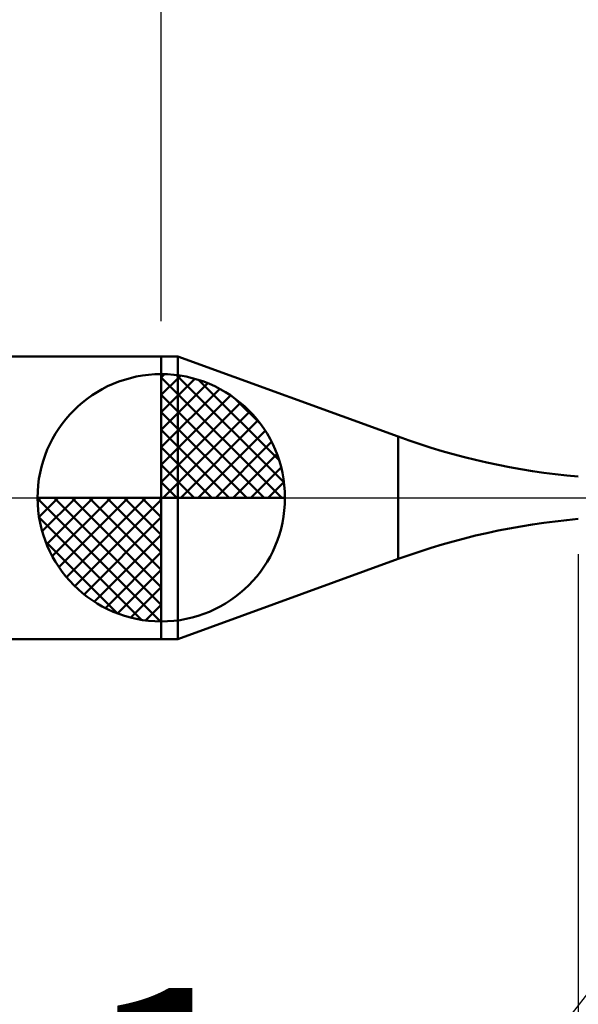
# Model space of a CAD drawing. Units: millimetres. Extents: x -15.7 to 68, y -26.2 to 45.2.
# Drawn here: x 36.1 to 44, y -7.2 to 6.8 of the extents above; entities that cross this region are included whole.
import ezdxf

# ---------------------------------------------------------------- set-up
doc = ezdxf.new("R2010")
doc.units = ezdxf.units.MM
doc.header["$MEASUREMENT"] = 0
doc.linetypes.add('LONGDASHDASH', pattern=[7, 4, -1, 1, -1])
doc.layers.get('Defpoints').update_dxf_attribs({"linetype": 'CONTINUOUS'})
for name, color, linetype, lineweight in [('1', 4, 'CONTINUOUS', 50), ('2', 7, 'CONTINUOUS', 25), ('4', 2, 'LONGDASHDASH', 25), ('NOCUT', 7, 'CONTINUOUS', 25), ('SK1', 4, 'CONTINUOUS', 50), ('SK2', 7, 'CONTINUOUS', 25), ('SK4', 2, 'LONGDASHDASH', 25)]:
    doc.layers.add(name, color=color, linetype=linetype, lineweight=lineweight)
doc.styles.add('Monospac821 BT', font='txt', dxfattribs={"height": 3.5})
doc.dimstyles.get("Standard").update_dxf_attribs({"dimtxt": 3.5, "dimasz": 3, "dimexe": 1, "dimexo": 0.5, "dimgap": 0.8, "dimtad": 1, "dimtoh": 1, "dimzin": 1, "dimdsep": 46, "dimtxsty": 'Monospac821 BT', "dimcen": 2.5, "dimadec": 1, "dimazin": 0, "dimtfac": 1, "dimtdec": 4, "dimtix": 1, "dimtmove": 1, "dimatfit": 3, "dimfxl": 1, "dimtolj": 1, "dimtzin": 1, "dimarcsym": 0})

# ---------------------------------------------------------------- blocks, each defined once
blk = doc.blocks.new('*D0')
at = {"layer": 'Defpoints', "color": 0}
for p in [(50, 37.529), (0, 1.3), (50, 0.7)]:
    blk.add_point(p, dxfattribs=at)
at = {"layer": 'SK2', "color": 0, "lineweight": -2}
for p, q in [((0, 1.8), (0, 38.529)), ((50, 1.2), (50, 38.529)), ((3, 37.529), (47, 37.529))]:
    blk.add_line(p, q, dxfattribs=at)
at = {"layer": 'SK2', "color": 0}
for points in [[(3, 38.029), (3, 37.029), (0, 37.529)], [(47, 37.029), (47, 38.029), (50, 37.529)]]:
    blk.add_solid(points, dxfattribs=at)
at = {"layer": 'SK2', "color": 0, "linetype": 'ByBlock', "insert": (25, 40.14), "char_height": 3.5, "attachment_point": 5}
blk.add_mtext('\\A1;50', dxfattribs=at)
blk = doc.blocks.new('*D1')
at = {"layer": 'Defpoints', "color": 0}
for p in [(0, 28), (38.1, 2), (0, 1.3)]:
    blk.add_point(p, dxfattribs=at)
at = {"layer": 'SK2', "color": 0, "lineweight": -2}
for p, q in [((0, 1.8), (0, 29)), ((38.1, 2.5), (38.1, 29)), ((35.1, 28), (3, 28))]:
    blk.add_line(p, q, dxfattribs=at)
at = {"layer": 'SK2', "color": 0}
for points in [[(3, 28.5), (3, 27.5), (0, 28)], [(35.1, 27.5), (35.1, 28.5), (38.1, 28)]]:
    blk.add_solid(points, dxfattribs=at)
at = {"layer": 'SK2', "color": 0, "linetype": 'ByBlock', "insert": (19.05, 30.61125), "char_height": 3.5, "attachment_point": 5}
blk.add_mtext('\\A1;38.1', dxfattribs=at)
blk = doc.blocks.new('*D4')
at = {"layer": '2', "color": 0, "lineweight": -2}
for p, q in [((49.1, -0.6), (49.039, -0.679)), ((40.816, -11.3), (47.202, -3.051)), ((29.428, -11.3), (40.816, -11.3))]:
    blk.add_line(p, q, dxfattribs=at)
at = {"layer": '2', "color": 0}
blk.add_solid([(47.598, -3.357), (46.807, -2.745), (49.039, -0.679)], dxfattribs=at)
at = {"layer": 'Defpoints', "color": 0}
for p in [(49.039, -0.679), (49.1, -0.6)]:
    blk.add_point(p, dxfattribs=at)
at = {"layer": '2', "color": 0, "linetype": 'ByBlock', "insert": (34.722, -8.689), "char_height": 3.5, "attachment_point": 5}
blk.add_mtext('\\A1;R0.1', dxfattribs=at)
blk = doc.blocks.new('*D5')
at = {"layer": '2', "color": 0, "lineweight": -2}
for p, q in [((44, -0.8), (44, -23)), ((50, -1.2), (50, -23)), ((44, -22), (33.943, -22)), ((41, -22), (38, -22)), ((50, -22), (44, -22)), ((53, -22), (56, -22))]:
    blk.add_line(p, q, dxfattribs=at)
at = {"layer": '2', "color": 0}
for points in [[(41, -22.5), (41, -21.5), (44, -22)], [(53, -21.5), (53, -22.5), (50, -22)]]:
    blk.add_solid(points, dxfattribs=at)
at = {"layer": 'Defpoints', "color": 0}
for p in [(44, -0.3), (50, -0.7), (44, -22.863)]:
    blk.add_point(p, dxfattribs=at)
at = {"layer": '2', "color": 0, "linetype": 'ByBlock', "insert": (35.971, -19.389), "char_height": 3.5, "attachment_point": 5}
blk.add_mtext('\\A1;6', dxfattribs=at)
blk = doc.blocks.new('*D6')
at = {"layer": '2', "color": 0, "lineweight": -2}
for p, q in [((49, -1.1), (49, -15)), ((50, -1.2), (50, -15)), ((46, -14), (43, -14)), ((49, -14), (50, -14)), ((50, -14), (61.905, -14)), ((53, -14), (56, -14))]:
    blk.add_line(p, q, dxfattribs=at)
at = {"layer": '2', "color": 0}
for points in [[(46, -14.5), (46, -13.5), (49, -14)], [(53, -13.5), (53, -14.5), (50, -14)]]:
    blk.add_solid(points, dxfattribs=at)
at = {"layer": 'Defpoints', "color": 0}
for p in [(49, -0.6), (50, -0.7), (50, -14.196)]:
    blk.add_point(p, dxfattribs=at)
at = {"layer": '2', "color": 0, "linetype": 'ByBlock', "insert": (60.468, -11.44), "char_height": 3.5, "attachment_point": 5}
blk.add_mtext('\\A1;1', dxfattribs=at)
blk = doc.blocks.new('*D7')
at = {"layer": '2', "color": 0, "lineweight": -2}
for p, q in [((38.1, 2.5), (38.1, 29)), ((50, 1.2), (50, 29)), ((35.1, 28), (32.1, 28)), ((38.1, 28), (50, 28)), ((50, 28), (65.8105, 28)), ((53, 28), (56, 28))]:
    blk.add_line(p, q, dxfattribs=at)
at = {"layer": '2', "color": 0}
for points in [[(35.1, 27.5), (35.1, 28.5), (38.1, 28)], [(53, 28.5), (53, 27.5), (50, 28)]]:
    blk.add_solid(points, dxfattribs=at)
at = {"layer": 'Defpoints', "color": 0}
for p in [(50, 28), (38.1, 2), (50, 0.7)]:
    blk.add_point(p, dxfattribs=at)
at = {"layer": '2', "color": 0, "linetype": 'ByBlock', "insert": (59.40525, 30.61125), "char_height": 3.5, "attachment_point": 5}
blk.add_mtext('\\A1;11.9', dxfattribs=at)
blk = doc.blocks.new('*D8')
at = {"layer": '2', "color": 0, "lineweight": -2}
for p, q in [((45.8, 0.3), (45.8, 19.6145)), ((45.8, 3.3), (45.8, 6.3)), ((45.8, -0.3), (45.8, 0.3)), ((45.8, -3.3), (45.8, -6.3))]:
    blk.add_line(p, q, dxfattribs=at)
at = {"layer": '2', "color": 0}
for points in [[(45.3, 3.3), (46.3, 3.3), (45.8, 0.3)], [(46.3, -3.3), (45.3, -3.3), (45.8, -0.3)]]:
    blk.add_solid(points, dxfattribs=at)
at = {"layer": 'Defpoints', "color": 0}
for p in [(44, 0.3), (45.8, 0.3), (44, -0.3)]:
    blk.add_point(p, dxfattribs=at)
at = {"layer": '2', "color": 0, "linetype": 'ByBlock', "insert": (43.138, 12.95725), "char_height": 3.5, "attachment_point": 5, "rotation": 90}
blk.add_mtext('\\A1;%%c0.6', dxfattribs=at)

msp = doc.modelspace()

# ---------------------------------------------------------------- linework, layer by layer
at = {"layer": '1'}
for p, q in [((38.333026, 2), (38.1, 2)), ((38.1, 2), (38.1, -2)), ((38.333026, 2), (38.333026, -2)), ((38.333026, -2), (38.333026, 2)), ((41.451356, 0.865021), (38.333026, 2)), ((41.451356, -0.865021), (41.451356, 0.865021)), ((38.333026, -2), (41.451356, -0.865021)), ((38.1, -2), (38.333026, -2))]:
    msp.add_line(p, q, dxfattribs=at)
for centre, start, end in [((44.871557, 10.261947), 250, 265), ((44.871557, -10.261947), 95, 110)]:
    msp.add_arc(centre, 10, start, end, dxfattribs=at)
at = {"layer": '4'}
msp.add_line((38.1, 0), (50, 0), dxfattribs=at)
at = {"layer": 'NOCUT'}
for p, q in [((38.333026, 2), (38.1, 2)), ((38.1, 2), (38.1, 0)), ((41.451356, 0.865021), (38.333026, 2)), ((38.1, 0), (49, 0))]:
    msp.add_line(p, q, dxfattribs=at)
msp.add_arc((44.871557, 10.261947), 10, 250, 265, dxfattribs=at)
at = {"layer": 'SK1'}
for p, q in [((38.1, 2), (0.7, 2)), ((38.1, 0), (38.1, 1.75)), ((38.1, 1.70452), (38.1441, 1.74861)), ((38.1, 1.45703), (38.371, 1.72802)), ((38.1, 1.70452), (39.8045, 0)), ((38.1, 1.20954), (38.5742, 1.6837)), ((38.3154, 1.73657), (39.8366, 0.215434)), ((38.1, 0.962054), (38.7588, 1.62082)), ((38.1, 0.714566), (38.9271, 1.54167)), ((38.6328, 1.66666), (39.7667, 0.532833)), ((38.1, 1.45703), (39.557, 0)), ((38.1, 0.467079), (39.081, 1.44812)), ((39.1401, 1.40688), (39.5069, 1.0401)), ((38.1, 0.219592), (39.2226, 1.34216)), ((38.1, 1.20954), (39.3095, 0)), ((38.1279, 0), (39.3508, 1.22288)), ((38.3754, 0), (39.467, 1.09157)), ((38.1, 0.962054), (39.0621, 0)), ((38.6229, 0), (39.5707, 0.947822)), ((38.1, 0.714566), (38.8146, 0)), ((38.8704, 0), (39.6605, 0.790145)), ((39.1178, 0), (39.7364, 0.618517)), ((38.1, 0.467079), (38.5671, 0)), ((39.3653, 0), (39.796, 0.430696)), ((38.1, 0.219592), (38.3196, 0)), ((39.6128, 0), (39.8356, 0.222827)), ((38.1, 0), (36.35, 0)), ((36.3514, -0.044098), (36.3955, 0)), ((36.372, -0.270991), (36.643, 0)), ((36.4163, -0.474162), (36.8905, 0)), ((36.4792, -0.658762), (37.1379, 0)), ((36.5583, -0.827105), (37.3854, 0)), ((36.5872, 0), (38.1, -1.51282)), ((36.6519, -0.981039), (37.6329, 0)), ((36.7578, -1.12257), (37.8804, 0)), ((36.8347, 0), (38.1, -1.26533)), ((37.0822, 0), (38.1, -1.01785)), ((37.3296, 0), (38.1, -0.770358)), ((37.5771, 0), (38.1, -0.522871)), ((37.8246, 0), (38.1, -0.275383)), ((38.0721, 0), (38.1, -0.027896)), ((38.1, 0), (39.85, 0)), ((38.1, -1.75), (38.1, 0)), ((36.3503, -0.010642), (38.0894, -1.74967)), ((36.8771, -1.25077), (38.1, -0.027896)), ((37.0084, -1.36695), (38.1, -0.275383)), ((36.3736, -0.281429), (37.8186, -1.72637)), ((37.1522, -1.47069), (38.1, -0.522871)), ((36.4639, -0.619147), (37.4809, -1.63613)), ((37.3099, -1.5605), (38.1, -0.770358)), ((37.4815, -1.63636), (38.1, -1.01785)), ((37.6693, -1.69603), (38.1, -1.26533)), ((37.8772, -1.73565), (38.1, -1.51282)), ((38.1, -2), (0.7, -2))]:
    msp.add_line(p, q, dxfattribs=at)
for start, end in [(90, 180), (0, 90), (180, 270), (270, 0)]:
    msp.add_arc((38.1, 0), 1.75, start, end, dxfattribs=at)
at = {"layer": 'SK4'}
msp.add_line((-1, 0), (51, 0), dxfattribs=at)

# ---------------------------------------------------------------- dimensions: what is measured, and where the dimension line sits
at = {"layer": '2'}
for base, p1, p2, picture, middle in [((50, 28), (38.1, 2), (50, 0.7), '*D7', (59.40525, 28)), ((44, -22), (50, -0.7), (44, -0.3), '*D5', (35.9715, -22)), ((50, -14), (49, -0.6), (50, -0.7), '*D6', (60.468, -14))]:
    dim = msp.add_linear_dim(base=base, p1=p1, p2=p2, dimstyle='STANDARD', override={"dimtoh": 0, "dimzin": 9, "dimtmove": 0}, dxfattribs=at)
    dim.commit()
    dim.dimension.update_dxf_attribs({"geometry": picture, "text_midpoint": middle, "dimtype": 160})
dim = msp.add_linear_dim(base=(45.8, 0.3), p1=(44, -0.3), p2=(44, 0.3), angle=270, text='%%c<>', dimstyle='STANDARD', override={"dimtoh": 0, "dimzin": 9, "dimse1": 1, "dimse2": 1, "dimtmove": 0}, dxfattribs=at)
dim.commit()
dim.dimension.update_dxf_attribs({"geometry": '*D8', "text_midpoint": (45.8, 12.95725), "dimtype": 160})
dim = msp.add_radius_dim(center=(49.1, -0.6), mpoint=(49.038782, -0.679072), text='R0.1', dimstyle='STANDARD', dxfattribs=at)
dim.commit()
dim.dimension.update_dxf_attribs({"geometry": '*D4', "text_midpoint": (40.815934, -11.3), "dimtype": 164})
at = {"layer": 'SK2'}
for base, p1, p2, picture, middle in [((50, 37.52918), (0, 1.3), (50, 0.7), '*D0', (25, 37.52918)), ((0, 28), (38.1, 2), (0, 1.3), '*D1', (19.05, 28))]:
    dim = msp.add_linear_dim(base=base, p1=p1, p2=p2, dimstyle='STANDARD', override={"dimtoh": 0, "dimzin": 9, "dimtmove": 0}, dxfattribs=at)
    dim.commit()
    dim.dimension.update_dxf_attribs({"geometry": picture, "text_midpoint": middle, "dimtype": 160})

doc.saveas('drawing.dxf')
